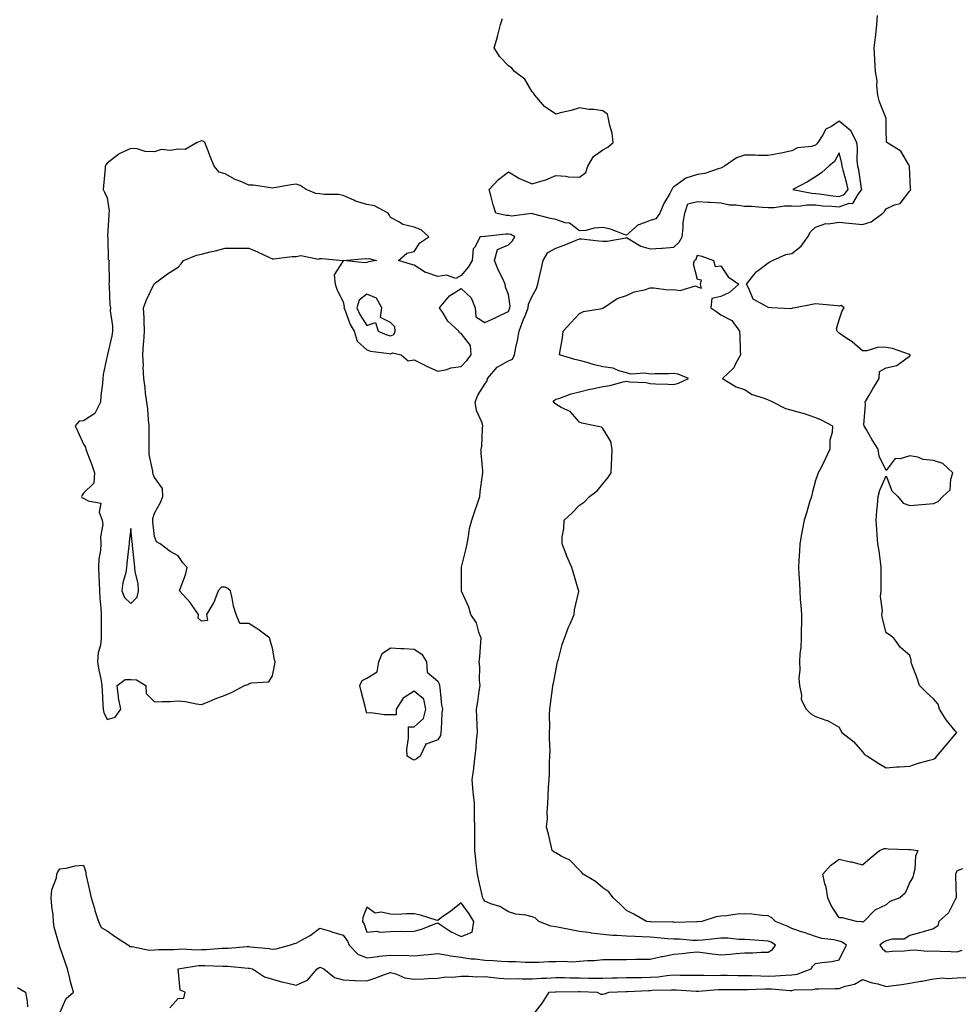
# Model space of a CAD drawing. Units: inches. Extents: x 942083 to 944723, y 7247738 to 7250378.
# Drawn here: x 944001 to 944399, y 7248287 to 7248704 of the extents above; entities that cross this region are included whole.
import ezdxf

# ---------------------------------------------------------------- set-up
doc = ezdxf.new("R2010")
doc.units = ezdxf.units.IN
doc.header["$MEASUREMENT"] = 0
doc.layers.add('Contour_94207247', color=7, linetype='Continuous', true_color=0xe13ae0)

msp = doc.modelspace()

# ---------------------------------------------------------------- linework, layer by layer
at = {"layer": 'Contour_94207247'}
for points in [[(944064.58, 7248285.39, 3228), (944068.05, 7248289.36, 3228), (944070.48, 7248289.49, 3228), (944071.14, 7248291.92, 3228), (944069, 7248292.87, 3228), (944068.07, 7248301.9, 3228), (944068.06, 7248301.92, 3228), (944076.73, 7248303.24, 3228), (944078.05, 7248303.3, 3228), (944079.46, 7248303.33, 3228), (944086.96, 7248303.01, 3228), (944088.05, 7248303.04, 3228), (944089.16, 7248303.03, 3228), (944097.78, 7248302.19, 3228), (944098.05, 7248302.19, 3228), (944098.29, 7248302.16, 3228), (944099.66, 7248301.92, 3228), (944104.62, 7248298.49, 3228), (944108.05, 7248297.46, 3228), (944112.4, 7248296.27, 3228), (944114, 7248295.97, 3228), (944118.05, 7248295.01, 3228), (944122.87, 7248297.1, 3228), (944126.93, 7248301.92, 3228), (944127.68, 7248302.29, 3228), (944128.05, 7248302.51, 3228), (944128.5, 7248302.37, 3228), (944129.84, 7248301.92, 3228), (944134.28, 7248298.15, 3228), (944138.05, 7248297.15, 3228), (944143, 7248296.97, 3228), (944143.08, 7248296.95, 3228), (944148.05, 7248296.84, 3228), (944151.91, 7248298.06, 3228), (944155.53, 7248299.4, 3228), (944158.05, 7248300.26, 3228), (944160.28, 7248299.69, 3228), (944164.18, 7248298.05, 3228), (944168.05, 7248297.43, 3228), (944172.35, 7248297.62, 3228), (944173.88, 7248297.75, 3228), (944178.05, 7248297.96, 3228), (944181.55, 7248298.42, 3228), (944184.47, 7248298.34, 3228), (944188.05, 7248298.7, 3228), (944191.2, 7248298.77, 3228), (944194.62, 7248298.49, 3228), (944198.05, 7248298.55, 3228), (944201.73, 7248298.24, 3228), (944204.09, 7248297.96, 3228), (944208.05, 7248297.65, 3228), (944212.26, 7248297.71, 3228), (944213.76, 7248297.63, 3228), (944218.05, 7248297.68, 3228), (944222.06, 7248297.91, 3228), (944224.11, 7248297.98, 3228), (944228.05, 7248298.19, 3228), (944231.82, 7248298.15, 3228), (944234.17, 7248298.04, 3228), (944238.05, 7248298, 3228), (944242.04, 7248297.93, 3228), (944244.09, 7248297.96, 3228), (944248.05, 7248297.89, 3228), (944251.98, 7248297.99, 3228), (944254.14, 7248298.01, 3228), (944258.05, 7248298.13, 3228), (944261.75, 7248298.22, 3228), (944264.35, 7248298.22, 3228), (944268.05, 7248298.3, 3228), (944271.43, 7248298.54, 3228), (944275.17, 7248299.04, 3228), (944278.05, 7248299.27, 3228), (944280.77, 7248299.2, 3228), (944285.35, 7248299.22, 3228), (944288.05, 7248299.14, 3228), (944290.75, 7248299.22, 3228), (944295.21, 7248299.08, 3228), (944298.05, 7248299.16, 3228), (944300.83, 7248299.14, 3228), (944305.23, 7248299.1, 3228), (944308.05, 7248299.08, 3228), (944310.91, 7248299.06, 3228), (944314.98, 7248298.85, 3228), (944318.05, 7248298.82, 3228), (944321.13, 7248298.84, 3228), (944325.38, 7248299.25, 3228), (944328.05, 7248299.27, 3228), (944330.32, 7248299.65, 3228), (944336.32, 7248301.92, 3228), (944336.98, 7248302.99, 3228), (944338.05, 7248304.08, 3228), (944340.72, 7248304.59, 3228), (944345.01, 7248304.96, 3228), (944348.05, 7248305.71, 3228), (944350.13, 7248309.84, 3228), (944351.15, 7248311.92, 3228), (944349.32, 7248313.19, 3228), (944348.05, 7248313.56, 3228), (944345.89, 7248314.08, 3228), (944340.82, 7248314.69, 3228), (944338.05, 7248315.6, 3228), (944333.33, 7248317.2, 3228), (944332.51, 7248317.46, 3228), (944328.05, 7248318.92, 3228), (944326.12, 7248319.99, 3228), (944321.1, 7248321.92, 3228), (944319.57, 7248323.44, 3228), (944318.05, 7248324.33, 3228), (944315.5, 7248324.47, 3228), (944311.11, 7248324.98, 3228), (944308.05, 7248325.12, 3228), (944304.94, 7248325.03, 3228), (944300.41, 7248324.28, 3228), (944298.05, 7248324.18, 3228), (944296.01, 7248323.96, 3228), (944289.9, 7248321.92, 3228), (944288.21, 7248321.76, 3228), (944288.05, 7248321.75, 3228), (944287.88, 7248321.75, 3228), (944278.42, 7248321.55, 3228), (944278.05, 7248321.57, 3228), (944277.72, 7248321.59, 3228), (944268.18, 7248321.79, 3228), (944268.05, 7248321.79, 3228), (944267.93, 7248321.8, 3228), (944266.44, 7248321.92, 3228), (944261.18, 7248325.05, 3228), (944258.05, 7248326.63, 3228), (944255.41, 7248329.28, 3228), (944252.34, 7248331.92, 3228), (944250.57, 7248334.44, 3228), (944248.05, 7248336.22, 3228), (944244.95, 7248338.82, 3228), (944239.66, 7248341.92, 3228), (944238.98, 7248342.85, 3228), (944238.05, 7248343.64, 3228), (944234.09, 7248347.96, 3228), (944230.35, 7248349.62, 3228), (944228.05, 7248350.94, 3228), (944227.43, 7248351.3, 3228), (944226.57, 7248351.92, 3228), (944226.06, 7248353.91, 3228), (944225.02, 7248358.89, 3228), (944224.13, 7248361.92, 3228), (944224.49, 7248365.48, 3228), (944224.36, 7248368.23, 3228), (944224.64, 7248371.92, 3228), (944224.91, 7248375.06, 3228), (944225.01, 7248378.88, 3228), (944225.24, 7248381.92, 3228), (944225.38, 7248384.59, 3228), (944225.47, 7248389.34, 3228), (944225.61, 7248391.92, 3228), (944225.64, 7248394.33, 3228), (944225.38, 7248399.25, 3228), (944225.41, 7248401.92, 3228), (944225.56, 7248404.41, 3228), (944225.4, 7248409.27, 3228), (944225.53, 7248411.92, 3228), (944225.87, 7248414.1, 3228), (944226.64, 7248420.51, 3228), (944226.85, 7248421.92, 3228), (944227.05, 7248422.92, 3228), (944228.05, 7248428.15, 3228), (944228.71, 7248431.26, 3228), (944228.83, 7248431.92, 3228), (944229.19, 7248433.06, 3228), (944230.77, 7248439.2, 3228), (944231.82, 7248441.92, 3228), (944233.39, 7248446.58, 3228), (944234.15, 7248448.02, 3228), (944235.91, 7248451.92, 3228), (944236.04, 7248453.93, 3228), (944237.77, 7248461.64, 3228), (944237.8, 7248461.92, 3228), (944237.68, 7248462.29, 3228), (944235.56, 7248469.43, 3228), (944234.81, 7248471.92, 3228), (944232.77, 7248476.64, 3228), (944232.43, 7248477.54, 3228), (944230.73, 7248481.92, 3228), (944230.78, 7248484.65, 3228), (944231.52, 7248488.45, 3228), (944231.57, 7248491.92, 3228), (944235.02, 7248494.95, 3228), (944238.05, 7248498.28, 3228), (944240.3, 7248499.67, 3228), (944242.41, 7248501.92, 3228), (944245.65, 7248504.32, 3228), (944248.05, 7248507.24, 3228), (944250.16, 7248509.81, 3228), (944251.46, 7248511.92, 3228), (944251.63, 7248515.5, 3228), (944251.77, 7248518.2, 3228), (944251.97, 7248521.92, 3228), (944251.4, 7248525.27, 3228), (944248.05, 7248530.75, 3228), (944247.49, 7248531.36, 3228), (944244.56, 7248531.92, 3228), (944239.06, 7248532.93, 3228), (944238.05, 7248533.45, 3228), (944234.1, 7248537.97, 3228), (944230.28, 7248539.69, 3228), (944228.05, 7248540.99, 3228), (944227.56, 7248541.43, 3228), (944226.98, 7248541.92, 3228), (944227.37, 7248542.6, 3228), (944228.05, 7248543.1, 3228), (944229.72, 7248543.59, 3228), (944234.55, 7248545.42, 3228), (944238.05, 7248546.22, 3228), (944242.54, 7248547.43, 3228), (944243.68, 7248547.55, 3228), (944248.05, 7248548.46, 3228), (944250.96, 7248549.01, 3228), (944256.62, 7248550.49, 3228), (944258.05, 7248550.8, 3228), (944259.43, 7248550.54, 3228), (944266.3, 7248550.17, 3228), (944268.05, 7248549.74, 3228), (944270.34, 7248549.63, 3228), (944275.67, 7248549.54, 3228), (944278.05, 7248549.43, 3228), (944280.05, 7248549.92, 3228), (944284.26, 7248551.92, 3228), (944279.87, 7248553.74, 3228), (944278.05, 7248554.05, 3228), (944276.02, 7248553.95, 3228), (944269.98, 7248553.85, 3228), (944268.05, 7248553.76, 3228), (944265.81, 7248554.16, 3228), (944259.87, 7248553.74, 3228), (944258.05, 7248554.37, 3228), (944254.81, 7248555.16, 3228), (944252.38, 7248556.25, 3228), (944248.05, 7248556.87, 3228), (944243.92, 7248557.79, 3228), (944241.32, 7248558.65, 3228), (944238.05, 7248559.52, 3228), (944236.09, 7248559.96, 3228), (944229.69, 7248561.92, 3228), (944229.93, 7248563.8, 3228), (944230.9, 7248569.07, 3228), (944231.2, 7248571.92, 3228), (944234.45, 7248575.52, 3228), (944238.05, 7248579.39, 3228), (944239.74, 7248580.23, 3228), (944247.67, 7248581.54, 3228), (944248.05, 7248581.66, 3228), (944248.18, 7248581.79, 3228), (944248.32, 7248581.92, 3228), (944254.13, 7248585.84, 3228), (944258.05, 7248587.04, 3228), (944261.29, 7248588.68, 3228), (944265.62, 7248589.49, 3228), (944268.05, 7248590.28, 3228), (944269.65, 7248590.32, 3228), (944275.65, 7248589.52, 3228), (944278.05, 7248589.56, 3228), (944280.8, 7248589.17, 3228), (944287.27, 7248591.14, 3228), (944288.05, 7248590.78, 3228), (944289.82, 7248590.15, 3228), (944289.38, 7248591.92, 3228), (944289.75, 7248593.62, 3228), (944288.05, 7248593.88, 3228), (944286.46, 7248600.33, 3228), (944286.9, 7248601.92, 3228), (944287.51, 7248602.46, 3228), (944288.05, 7248604.21, 3228), (944289.92, 7248603.79, 3228), (944294.87, 7248601.92, 3228), (944295.56, 7248599.43, 3228), (944298.05, 7248599.64, 3228), (944301.15, 7248595.02, 3228), (944305.66, 7248591.92, 3228), (944301.61, 7248588.36, 3228), (944298.05, 7248586.69, 3228), (944294.23, 7248585.74, 3228), (944293.72, 7248581.92, 3228), (944296.32, 7248580.19, 3228), (944298.05, 7248578.87, 3228), (944302.62, 7248576.49, 3228), (944305.91, 7248571.92, 3228), (944306.04, 7248569.91, 3228), (944306.23, 7248563.74, 3228), (944306.34, 7248561.92, 3228), (944304.2, 7248558.07, 3228), (944303.52, 7248556.45, 3228), (944298.69, 7248551.92, 3228), (944304.5, 7248548.37, 3228), (944308.05, 7248547.2, 3228), (944311.32, 7248545.19, 3228), (944316.37, 7248543.6, 3228), (944318.05, 7248542.9, 3228), (944318.72, 7248542.59, 3228), (944320.13, 7248541.92, 3228), (944325.34, 7248539.21, 3228), (944328.05, 7248538.54, 3228), (944332.73, 7248537.24, 3228), (944333.28, 7248537.15, 3228), (944338.05, 7248535.4, 3228), (944340.51, 7248534.38, 3228), (944345.22, 7248531.92, 3228), (944345.16, 7248529.03, 3228), (944344.2, 7248525.77, 3228), (944344.15, 7248521.92, 3228), (944342.22, 7248517.75, 3228), (944340.42, 7248514.29, 3228), (944339.23, 7248511.92, 3228), (944338.88, 7248511.09, 3228), (944338.05, 7248508.78, 3228), (944336.67, 7248503.3, 3228), (944336.38, 7248501.92, 3228), (944335.61, 7248499.48, 3228), (944334.48, 7248495.49, 3228), (944333.23, 7248491.92, 3228), (944332.38, 7248487.59, 3228), (944332.15, 7248486.02, 3228), (944331.4, 7248481.92, 3228), (944331.24, 7248478.73, 3228), (944331.03, 7248474.9, 3228), (944330.87, 7248471.92, 3228), (944330.97, 7248469, 3228), (944331.31, 7248465.18, 3228), (944331.41, 7248461.92, 3228), (944331.66, 7248458.31, 3228), (944331.89, 7248455.76, 3228), (944332.17, 7248451.92, 3228), (944332.16, 7248447.81, 3228), (944332.04, 7248445.91, 3228), (944332.02, 7248441.92, 3228), (944331.93, 7248438.04, 3228), (944331.46, 7248435.33, 3228), (944331.34, 7248431.92, 3228), (944331.52, 7248428.45, 3228), (944331.06, 7248424.93, 3228), (944331.27, 7248421.92, 3228), (944332.2, 7248417.77, 3228), (944332.03, 7248415.9, 3228), (944334.09, 7248411.92, 3228), (944336.07, 7248409.94, 3228), (944338.05, 7248408.68, 3228), (944342.85, 7248407.12, 3228), (944343.2, 7248407.07, 3228), (944348.05, 7248404.28, 3228), (944348.85, 7248402.72, 3228), (944349.19, 7248401.92, 3228), (944354.23, 7248398.1, 3228), (944358.05, 7248393.85, 3228), (944358.78, 7248392.65, 3228), (944360.13, 7248391.92, 3228), (944364.91, 7248388.78, 3228), (944368.05, 7248387, 3228), (944372.54, 7248387.43, 3228), (944373.49, 7248387.36, 3228), (944378.05, 7248387.66, 3228), (944381.2, 7248388.77, 3228), (944386.32, 7248390.19, 3228), (944388.05, 7248390.73, 3228), (944388.94, 7248391.03, 3228), (944389.46, 7248391.92, 3228), (944393.42, 7248396.55, 3228), (944397.13, 7248401, 3228), (944397.9, 7248401.92, 3228), (944397.27, 7248402.7, 3228), (944393.43, 7248407.3, 3228), (944390.65, 7248411.92, 3228), (944390.07, 7248413.94, 3228), (944388.05, 7248416.18, 3228), (944385.11, 7248418.98, 3228), (944382.11, 7248421.92, 3228), (944381.11, 7248424.98, 3228), (944378.81, 7248431.16, 3228), (944378.55, 7248431.92, 3228), (944378.67, 7248432.54, 3228), (944378.05, 7248434.6, 3228), (944374.13, 7248438, 3228), (944371.28, 7248441.92, 3228), (944369.44, 7248443.31, 3228), (944368.05, 7248444.24, 3228), (944366.41, 7248450.28, 3228), (944366.17, 7248451.92, 3228), (944366.48, 7248453.49, 3228), (944365.68, 7248459.55, 3228), (944365.94, 7248461.92, 3228), (944365.95, 7248464.02, 3228), (944365.91, 7248469.78, 3228), (944365.93, 7248471.92, 3228), (944365.56, 7248474.41, 3228), (944365.03, 7248478.9, 3228), (944364.53, 7248481.92, 3228), (944364.24, 7248485.73, 3228), (944364.09, 7248487.96, 3228), (944363.78, 7248491.92, 3228), (944364.09, 7248495.88, 3228), (944364.38, 7248498.25, 3228), (944364.68, 7248501.92, 3228), (944365.31, 7248504.66, 3228), (944368.05, 7248510.7, 3228), (944370.4, 7248504.27, 3228), (944372.94, 7248501.92, 3228), (944375.18, 7248499.05, 3228), (944378.05, 7248498.19, 3228), (944381.5, 7248498.47, 3228), (944384.83, 7248498.7, 3228), (944388.05, 7248498.95, 3228), (944390.11, 7248499.86, 3228), (944392.05, 7248501.92, 3228), (944395.18, 7248504.79, 3228), (944395.35, 7248509.22, 3228), (944396.33, 7248511.92, 3228), (944392.08, 7248515.95, 3228), (944388.05, 7248517.15, 3228), (944383.74, 7248517.61, 3228), (944381.43, 7248518.54, 3228), (944378.05, 7248519.16, 3228), (944374.01, 7248517.88, 3228), (944371.87, 7248518.1, 3228), (944368.05, 7248512.92, 3228), (944365.11, 7248518.98, 3228), (944364.66, 7248521.92, 3228), (944362.13, 7248526, 3228), (944359.54, 7248530.43, 3228), (944358.66, 7248531.92, 3228), (944358.63, 7248532.5, 3228), (944359.21, 7248540.76, 3228), (944359.16, 7248541.92, 3228), (944360.73, 7248544.6, 3228), (944362.42, 7248547.55, 3228), (944365.08, 7248551.92, 3228), (944365.15, 7248554.82, 3228), (944368.05, 7248556.48, 3228), (944372.61, 7248557.36, 3228), (944376.86, 7248560.73, 3228), (944378.05, 7248561.42, 3228), (944378.2, 7248561.77, 3228), (944378.23, 7248561.92, 3228), (944378.14, 7248562.01, 3228), (944378.05, 7248562.05, 3228), (944377.88, 7248562.09, 3228), (944370.76, 7248564.63, 3228), (944368.05, 7248565.11, 3228), (944364.82, 7248565.15, 3228), (944359.77, 7248563.64, 3228), (944358.05, 7248563.69, 3228), (944353.61, 7248567.48, 3228), (944350.49, 7248569.48, 3228), (944348.05, 7248571.14, 3228), (944347.66, 7248571.53, 3228), (944347.32, 7248571.92, 3228), (944347.01, 7248572.96, 3228), (944348.05, 7248576.8, 3228), (944349.33, 7248580.64, 3228), (944350.18, 7248581.92, 3228), (944348.96, 7248582.83, 3228), (944348.05, 7248582.6, 3228), (944347.31, 7248582.66, 3228), (944339.57, 7248583.44, 3228), (944338.05, 7248583.57, 3228), (944336.72, 7248583.25, 3228), (944329.46, 7248581.92, 3228), (944328.32, 7248581.65, 3228), (944328.05, 7248581.64, 3228), (944327.57, 7248581.44, 3228), (944319.46, 7248581.92, 3228), (944318.1, 7248581.97, 3228), (944318.05, 7248581.98, 3228), (944317.84, 7248582.13, 3228), (944311.65, 7248585.52, 3228), (944309.89, 7248590.08, 3228), (944308.8, 7248591.92, 3228), (944312.05, 7248595.92, 3228), (944312.91, 7248597.06, 3228), (944313.86, 7248597.73, 3228), (944318.05, 7248600.98, 3228), (944318.68, 7248601.29, 3228), (944319.92, 7248601.92, 3228), (944325.51, 7248604.46, 3228), (944328.05, 7248604.92, 3228), (944332.02, 7248607.95, 3228), (944334.83, 7248611.92, 3228), (944335.95, 7248614.02, 3228), (944338.05, 7248616, 3228), (944342.42, 7248617.55, 3228), (944343.53, 7248617.4, 3228), (944348.05, 7248618.14, 3228), (944352.21, 7248617.76, 3228), (944353.76, 7248617.63, 3228), (944358.05, 7248617.22, 3228), (944361.65, 7248618.32, 3228), (944366.59, 7248621.92, 3228), (944367.27, 7248622.7, 3228), (944368.05, 7248623.76, 3228), (944371.57, 7248625.44, 3228), (944373.98, 7248625.99, 3228), (944378.05, 7248631.35, 3228), (944378.33, 7248631.64, 3228), (944378.49, 7248631.92, 3228), (944378.3, 7248632.17, 3228), (944378.05, 7248638.52, 3228), (944377.92, 7248641.79, 3228), (944377.9, 7248641.92, 3228), (944377.58, 7248642.39, 3228), (944374.28, 7248648.15, 3228), (944368.28, 7248651.92, 3228), (944368.19, 7248652.06, 3228), (944368.05, 7248657.57, 3228), (944368.01, 7248661.88, 3228), (944367.98, 7248661.99, 3228), (944365.18, 7248669.05, 3228), (944364.5, 7248671.92, 3228), (944364.04, 7248675.93, 3228), (944364.14, 7248678.01, 3228), (944363.5, 7248681.92, 3228), (944363.26, 7248686.71, 3228), (944363.25, 7248687.12, 3228), (944363, 7248691.92, 3228), (944363.49, 7248696.48, 3228), (944363.61, 7248697.48, 3228), (944364.09, 7248701.92, 3228), (944364.36, 7248705.61, 3228)], [(944018.05, 7248283.17, 3229), (944020.68, 7248289.29, 3229), (944023.76, 7248291.92, 3229), (944022.44, 7248296.31, 3229), (944022.23, 7248297.74, 3229), (944021.23, 7248301.92, 3229), (944020.34, 7248304.21, 3229), (944018.05, 7248311.24, 3229), (944017.8, 7248311.67, 3229), (944017.78, 7248311.92, 3229), (944017.73, 7248312.24, 3229), (944015.58, 7248319.45, 3229), (944015.36, 7248321.92, 3229), (944015.19, 7248324.78, 3229), (944014.53, 7248328.4, 3229), (944014.37, 7248331.92, 3229), (944014.59, 7248335.38, 3229), (944016.6, 7248340.47, 3229), (944016.78, 7248341.92, 3229), (944017.08, 7248342.89, 3229), (944018.05, 7248344.22, 3229), (944020.66, 7248344.53, 3229), (944024.49, 7248345.48, 3229), (944028.05, 7248345.78, 3229), (944028.97, 7248342.84, 3229), (944029.04, 7248341.92, 3229), (944029.34, 7248340.63, 3229), (944030.65, 7248334.52, 3229), (944031.29, 7248331.92, 3229), (944032.6, 7248327.37, 3229), (944032.77, 7248326.64, 3229), (944034.38, 7248321.92, 3229), (944035.48, 7248319.35, 3229), (944038.05, 7248317.98, 3229), (944041.56, 7248315.43, 3229), (944047.01, 7248311.92, 3229), (944047.51, 7248311.38, 3229), (944048.05, 7248311.3, 3229), (944048.61, 7248311.36, 3229), (944055.89, 7248309.76, 3229), (944058.05, 7248309.89, 3229), (944059.95, 7248310.02, 3229), (944066.25, 7248310.12, 3229), (944068.05, 7248310.23, 3229), (944069.66, 7248310.31, 3229), (944076.04, 7248309.91, 3229), (944078.05, 7248310, 3229), (944079.93, 7248310.04, 3229), (944086.75, 7248310.62, 3229), (944088.05, 7248310.65, 3229), (944089.33, 7248310.64, 3229), (944097.4, 7248311.27, 3229), (944098.05, 7248311.26, 3229), (944098.81, 7248311.16, 3229), (944106.59, 7248310.46, 3229), (944108.05, 7248310.25, 3229), (944109.63, 7248310.34, 3229), (944115.25, 7248311.92, 3229), (944117.37, 7248312.6, 3229), (944118.05, 7248312.75, 3229), (944120.05, 7248313.92, 3229), (944123.97, 7248316, 3229), (944128.05, 7248319.06, 3229), (944132.08, 7248317.89, 3229), (944133.57, 7248317.44, 3229), (944138.05, 7248316.18, 3229), (944139.78, 7248313.65, 3229), (944140.55, 7248311.92, 3229), (944144.22, 7248308.09, 3229), (944148.05, 7248306.57, 3229), (944152.84, 7248307.13, 3229), (944153.31, 7248307.18, 3229), (944158.05, 7248307.72, 3229), (944162.45, 7248307.52, 3229), (944163.77, 7248307.64, 3229), (944168.05, 7248307.37, 3229), (944172.23, 7248307.74, 3229), (944174.1, 7248307.97, 3229), (944178.05, 7248308.36, 3229), (944182.28, 7248307.69, 3229), (944183.51, 7248307.38, 3229), (944188.05, 7248306.82, 3229), (944192.27, 7248306.14, 3229), (944193.93, 7248306.04, 3229), (944198.05, 7248305.47, 3229), (944201.55, 7248305.42, 3229), (944204.92, 7248305.05, 3229), (944208.05, 7248304.98, 3229), (944211.09, 7248304.96, 3229), (944215.27, 7248304.7, 3229), (944218.05, 7248304.68, 3229), (944220.83, 7248304.7, 3229), (944225.06, 7248304.91, 3229), (944228.05, 7248304.93, 3229), (944231.26, 7248305.13, 3229), (944235.09, 7248304.88, 3229), (944238.05, 7248305.12, 3229), (944241.52, 7248305.39, 3229), (944244.51, 7248305.46, 3229), (944248.05, 7248305.76, 3229), (944251.88, 7248305.75, 3229), (944254.18, 7248305.79, 3229), (944258.05, 7248305.78, 3229), (944262.02, 7248305.89, 3229), (944264.08, 7248305.89, 3229), (944268.05, 7248306.02, 3229), (944272.88, 7248307.09, 3229), (944273.28, 7248307.15, 3229), (944278.05, 7248308.11, 3229), (944281.62, 7248308.35, 3229), (944284.9, 7248308.77, 3229), (944288.05, 7248309, 3229), (944291.33, 7248308.64, 3229), (944294.32, 7248308.19, 3229), (944298.05, 7248307.81, 3229), (944301.94, 7248308.03, 3229), (944304.52, 7248308.39, 3229), (944308.05, 7248308.63, 3229), (944311.37, 7248308.6, 3229), (944315.12, 7248308.99, 3229), (944318.05, 7248308.95, 3229), (944319.91, 7248310.06, 3229), (944321.21, 7248311.92, 3229), (944319.24, 7248313.11, 3229), (944318.05, 7248313.64, 3229), (944316.22, 7248313.75, 3229), (944310.29, 7248314.16, 3229), (944308.05, 7248314.28, 3229), (944305.64, 7248314.33, 3229), (944300.93, 7248314.8, 3229), (944298.05, 7248314.85, 3229), (944295.38, 7248314.59, 3229), (944290.17, 7248314.04, 3229), (944288.05, 7248313.83, 3229), (944286.07, 7248313.9, 3229), (944280.5, 7248314.37, 3229), (944278.05, 7248314.45, 3229), (944275.34, 7248314.63, 3229), (944271.18, 7248315.05, 3229), (944268.05, 7248315.24, 3229), (944264.53, 7248315.44, 3229), (944261.67, 7248315.54, 3229), (944258.05, 7248315.76, 3229), (944253.92, 7248316.05, 3229), (944252.15, 7248316.02, 3229), (944248.05, 7248316.37, 3229), (944243.15, 7248317.02, 3229), (944242.91, 7248317.06, 3229), (944238.05, 7248317.73, 3229), (944234.54, 7248318.41, 3229), (944230.91, 7248319.06, 3229), (944228.05, 7248319.6, 3229), (944226.03, 7248319.9, 3229), (944220.95, 7248321.92, 3229), (944219.45, 7248323.32, 3229), (944218.05, 7248323.93, 3229), (944215.44, 7248324.53, 3229), (944211.18, 7248325.05, 3229), (944208.05, 7248326.01, 3229), (944204.35, 7248328.22, 3229), (944200.57, 7248329.4, 3229), (944198.05, 7248330.46, 3229), (944197.5, 7248331.37, 3229), (944197.11, 7248331.92, 3229), (944196.87, 7248333.1, 3229), (944195.44, 7248339.31, 3229), (944194.93, 7248341.92, 3229), (944194.55, 7248345.42, 3229), (944194.24, 7248348.11, 3229), (944193.83, 7248351.92, 3229), (944193.81, 7248356.16, 3229), (944193.83, 7248357.7, 3229), (944193.8, 7248361.92, 3229), (944193.69, 7248366.28, 3229), (944193.67, 7248367.55, 3229), (944193.57, 7248371.92, 3229), (944193.13, 7248376.84, 3229), (944193.13, 7248377, 3229), (944192.58, 7248381.92, 3229), (944193.31, 7248386.66, 3229), (944193.32, 7248387.19, 3229), (944193.89, 7248391.92, 3229), (944194.31, 7248395.66, 3229), (944194.54, 7248398.41, 3229), (944194.92, 7248401.92, 3229), (944194.71, 7248405.26, 3229), (944194.65, 7248408.52, 3229), (944194.43, 7248411.92, 3229), (944195.03, 7248414.94, 3229), (944195.56, 7248419.43, 3229), (944195.99, 7248421.92, 3229), (944195.79, 7248424.18, 3229), (944195.88, 7248429.75, 3229), (944195.64, 7248431.92, 3229), (944195.89, 7248434.08, 3229), (944196.32, 7248440.19, 3229), (944196.5, 7248441.92, 3229), (944195.46, 7248444.51, 3229), (944194.51, 7248448.38, 3229), (944192.06, 7248451.92, 3229), (944191.17, 7248455.04, 3229), (944188.18, 7248461.79, 3229), (944188.13, 7248461.92, 3229), (944188.13, 7248462, 3229), (944188.16, 7248471.81, 3229), (944188.16, 7248471.92, 3229), (944188.19, 7248472.06, 3229), (944190.08, 7248479.89, 3229), (944190.47, 7248481.92, 3229), (944191.13, 7248485, 3229), (944191.55, 7248488.42, 3229), (944192.48, 7248491.92, 3229), (944193.86, 7248496.11, 3229), (944194.71, 7248498.58, 3229), (944195.84, 7248501.92, 3229), (944196.08, 7248503.89, 3229), (944197.05, 7248510.92, 3229), (944197.18, 7248511.92, 3229), (944197.17, 7248512.8, 3229), (944196.48, 7248520.35, 3229), (944196.46, 7248521.92, 3229), (944196.76, 7248523.21, 3229), (944197.01, 7248530.88, 3229), (944197.19, 7248531.92, 3229), (944196.85, 7248533.12, 3229), (944194.51, 7248538.38, 3229), (944193.88, 7248541.92, 3229), (944195.06, 7248544.91, 3229), (944198.05, 7248549.49, 3229), (944199.02, 7248550.95, 3229), (944199.21, 7248551.92, 3229), (944203.21, 7248556.76, 3229), (944208.05, 7248559.43, 3229), (944209.8, 7248560.17, 3229), (944210.53, 7248561.92, 3229), (944211.13, 7248565, 3229), (944211.92, 7248568.05, 3229), (944212.56, 7248571.92, 3229), (944214.03, 7248575.94, 3229), (944215.32, 7248579.19, 3229), (944216.36, 7248581.92, 3229), (944216.55, 7248583.42, 3229), (944218.05, 7248586.78, 3229), (944219.88, 7248590.09, 3229), (944220.51, 7248591.92, 3229), (944221.19, 7248595.06, 3229), (944221.85, 7248598.12, 3229), (944222.67, 7248601.92, 3229), (944224.69, 7248605.28, 3229), (944228.05, 7248607.08, 3229), (944231.59, 7248608.38, 3229), (944236.68, 7248610.55, 3229), (944238.05, 7248611.1, 3229), (944238.95, 7248611.02, 3229), (944246.32, 7248610.19, 3229), (944248.05, 7248610.05, 3229), (944249.84, 7248610.13, 3229), (944257.69, 7248611.56, 3229), (944258.05, 7248611.58, 3229), (944258.7, 7248611.27, 3229), (944264.14, 7248608.01, 3229), (944268.05, 7248606.81, 3229), (944272.88, 7248607.09, 3229), (944273.28, 7248607.15, 3229), (944278.05, 7248607.48, 3229), (944280.37, 7248609.6, 3229), (944281.54, 7248611.92, 3229), (944282.07, 7248615.94, 3229), (944282, 7248617.97, 3229), (944282.77, 7248621.92, 3229), (944284.04, 7248625.93, 3229), (944288.05, 7248626.9, 3229), (944292.78, 7248626.65, 3229), (944293.39, 7248626.58, 3229), (944298.05, 7248626.3, 3229), (944301.62, 7248625.49, 3229), (944304.47, 7248625.5, 3229), (944308.05, 7248624.96, 3229), (944311, 7248624.87, 3229), (944315.46, 7248624.51, 3229), (944318.05, 7248624.42, 3229), (944320.51, 7248624.38, 3229), (944324.94, 7248625.03, 3229), (944328.05, 7248624.99, 3229), (944331.07, 7248624.94, 3229), (944334.47, 7248625.5, 3229), (944338.05, 7248625.46, 3229), (944341.25, 7248625.12, 3229), (944345.02, 7248624.95, 3229), (944348.05, 7248624.65, 3229), (944352.32, 7248626.19, 3229), (944353.86, 7248626.11, 3229), (944356.26, 7248630.13, 3229), (944357.71, 7248631.92, 3229), (944357.62, 7248632.35, 3229), (944356.42, 7248640.29, 3229), (944356.04, 7248641.92, 3229), (944355.78, 7248644.19, 3229), (944355.89, 7248649.76, 3229), (944355.57, 7248651.92, 3229), (944353, 7248656.87, 3229), (944348.05, 7248660.87, 3229), (944344.81, 7248658.68, 3229), (944342.49, 7248657.48, 3229), (944341.25, 7248655.12, 3229), (944339.07, 7248651.92, 3229), (944338.67, 7248651.3, 3229), (944338.05, 7248650.77, 3229), (944336.39, 7248650.26, 3229), (944330.41, 7248649.56, 3229), (944328.05, 7248648.31, 3229), (944323.56, 7248647.43, 3229), (944322.68, 7248647.29, 3229), (944318.05, 7248646.31, 3229), (944313.66, 7248646.31, 3229), (944312.6, 7248646.47, 3229), (944308.05, 7248646.47, 3229), (944304.56, 7248645.41, 3229), (944299.52, 7248641.92, 3229), (944298.62, 7248641.35, 3229), (944298.05, 7248640.95, 3229), (944296.84, 7248640.71, 3229), (944291.17, 7248638.8, 3229), (944288.05, 7248638.36, 3229), (944283.16, 7248636.81, 3229), (944282.01, 7248635.88, 3229), (944278.05, 7248633.15, 3229), (944277.47, 7248632.5, 3229), (944277.28, 7248631.92, 3229), (944276.36, 7248630.23, 3229), (944273.86, 7248626.11, 3229), (944272.14, 7248621.92, 3229), (944270.48, 7248619.49, 3229), (944268.05, 7248618.79, 3229), (944263.21, 7248617.08, 3229), (944262.91, 7248617.06, 3229), (944258.05, 7248612.66, 3229), (944257.01, 7248612.96, 3229), (944251.29, 7248615.16, 3229), (944248.05, 7248615.83, 3229), (944244.32, 7248615.65, 3229), (944240.78, 7248614.65, 3229), (944238.05, 7248614.45, 3229), (944233.83, 7248617.7, 3229), (944232.09, 7248617.88, 3229), (944228.05, 7248619.28, 3229), (944225.87, 7248619.74, 3229), (944218.25, 7248621.72, 3229), (944218.05, 7248621.77, 3229), (944217.94, 7248621.81, 3229), (944209.25, 7248620.72, 3229), (944208.05, 7248620.93, 3229), (944207.09, 7248620.96, 3229), (944202.61, 7248621.92, 3229), (944201.61, 7248625.48, 3229), (944200.6, 7248629.37, 3229), (944199.91, 7248631.92, 3229), (944203.77, 7248636.2, 3229), (944208.05, 7248639.47, 3229), (944212.71, 7248636.58, 3229), (944213.73, 7248636.24, 3229), (944218.05, 7248634.37, 3229), (944221.7, 7248635.57, 3229), (944223.87, 7248636.1, 3229), (944228.05, 7248637.86, 3229), (944232.38, 7248637.59, 3229), (944233.44, 7248637.31, 3229), (944238.05, 7248637.13, 3229), (944240.74, 7248639.23, 3229), (944241.62, 7248641.92, 3229), (944244.07, 7248645.9, 3229), (944248.05, 7248648.76, 3229), (944250.12, 7248649.85, 3229), (944252.37, 7248651.92, 3229), (944251.94, 7248655.81, 3229), (944250.91, 7248659.06, 3229), (944250.45, 7248661.92, 3229), (944250.03, 7248663.9, 3229), (944248.05, 7248665.32, 3229), (944244.17, 7248665.8, 3229), (944242.03, 7248665.9, 3229), (944238.05, 7248666.5, 3229), (944234.59, 7248665.38, 3229), (944230.69, 7248664.56, 3229), (944228.05, 7248663.83, 3229), (944223.23, 7248667.1, 3229), (944219.23, 7248671.92, 3229), (944218.84, 7248672.71, 3229), (944218.05, 7248673.35, 3229), (944214.91, 7248678.78, 3229), (944210.59, 7248681.92, 3229), (944209.49, 7248683.36, 3229), (944208.05, 7248684.36, 3229), (944204.35, 7248688.22, 3229), (944202.01, 7248691.92, 3229), (944203.31, 7248696.66, 3229), (944203.46, 7248697.33, 3229), (944204.59, 7248701.92, 3229), (944205.52, 7248704.45, 3229)], [(944400.34, 7248344.21, 3228), (944398.05, 7248343.36, 3228), (944397.57, 7248342.4, 3228), (944397.42, 7248341.92, 3228), (944397.42, 7248341.3, 3228), (944397.69, 7248332.28, 3228), (944397.7, 7248331.92, 3228), (944397.14, 7248331.01, 3228), (944394.45, 7248325.52, 3228), (944390.38, 7248321.92, 3228), (944389.88, 7248320.09, 3228), (944388.05, 7248318.87, 3228), (944383.71, 7248317.58, 3228), (944382.72, 7248317.25, 3228), (944378.05, 7248316, 3228), (944375.61, 7248314.36, 3228), (944370.6, 7248314.47, 3228), (944368.05, 7248313.76, 3228), (944366.84, 7248313.13, 3228), (944365.29, 7248311.92, 3228), (944366.46, 7248310.33, 3228), (944368.05, 7248309.03, 3228), (944370.57, 7248309.4, 3228), (944375.64, 7248309.51, 3228), (944378.05, 7248309.79, 3228), (944380.07, 7248309.9, 3228), (944385.51, 7248309.38, 3228), (944388.05, 7248309.48, 3228), (944390.69, 7248309.28, 3228), (944395.37, 7248309.24, 3228), (944398.05, 7248309, 3228), (944400.23, 7248309.74, 3228)], [(944218.45, 7248282.32, 3227), (944222.47, 7248287.5, 3227), (944225.3, 7248291.92, 3227), (944227.86, 7248292.11, 3227), (944228.05, 7248292.12, 3227), (944228.25, 7248292.12, 3227), (944237.65, 7248292.32, 3227), (944238.05, 7248292.32, 3227), (944238.44, 7248292.31, 3227), (944245.65, 7248291.92, 3227), (944247.22, 7248291.09, 3227), (944248.05, 7248291.07, 3227), (944248.72, 7248291.25, 3227), (944250.75, 7248291.92, 3227), (944257.71, 7248292.26, 3227), (944258.05, 7248292.27, 3227), (944258.41, 7248292.28, 3227), (944267.28, 7248292.69, 3227), (944268.05, 7248292.71, 3227), (944268.91, 7248292.78, 3227), (944277.04, 7248292.93, 3227), (944278.05, 7248293, 3227), (944279.1, 7248292.97, 3227), (944287.54, 7248292.43, 3227), (944288.05, 7248292.41, 3227), (944288.56, 7248292.43, 3227), (944296.82, 7248293.15, 3227), (944298.05, 7248293.18, 3227), (944299.3, 7248293.17, 3227), (944306.85, 7248293.12, 3227), (944308.05, 7248293.11, 3227), (944309.23, 7248293.1, 3227), (944316.6, 7248293.37, 3227), (944318.05, 7248293.35, 3227), (944319.49, 7248293.36, 3227), (944327.25, 7248292.72, 3227), (944328.05, 7248292.73, 3227), (944329.03, 7248292.9, 3227), (944336.9, 7248293.07, 3227), (944338.05, 7248293.36, 3227), (944339.52, 7248293.39, 3227), (944346.41, 7248293.56, 3227), (944348.05, 7248293.6, 3227), (944350.68, 7248294.55, 3227), (944354.62, 7248295.35, 3227), (944358.05, 7248297.38, 3227), (944362.06, 7248295.93, 3227), (944364.53, 7248295.44, 3227), (944368.05, 7248294.44, 3227), (944370.99, 7248294.86, 3227), (944374.69, 7248295.28, 3227), (944378.05, 7248295.8, 3227), (944382.75, 7248296.62, 3227), (944383.27, 7248296.7, 3227), (944388.05, 7248297.57, 3227), (944391.97, 7248298, 3227), (944393.86, 7248297.73, 3227), (944398.05, 7248298.02, 3227), (944401.76, 7248298.21, 3227)], [(944000.03, 7248293.9, 3229), (944003.38, 7248291.92, 3229), (944004.18, 7248288.05, 3229), (944004.22, 7248285.75, 3229)]]:
    msp.add_polyline3d(points, dxfattribs=at)
for points in [[(944038.05, 7248407.42, 3230), (944041.44, 7248408.53, 3230), (944043.86, 7248411.92, 3230), (944042.77, 7248416.64, 3230), (944042.84, 7248417.13, 3230), (944042.23, 7248421.92, 3230), (944045.61, 7248424.36, 3230), (944048.05, 7248424.35, 3230), (944050.43, 7248424.3, 3230), (944054.36, 7248421.92, 3230), (944054.61, 7248418.48, 3230), (944058.05, 7248414.96, 3230), (944061.27, 7248415.14, 3230), (944064.89, 7248415.08, 3230), (944068.05, 7248415.32, 3230), (944071.18, 7248415.05, 3230), (944075.85, 7248414.12, 3230), (944078.05, 7248413.89, 3230), (944081.27, 7248415.14, 3230), (944083.79, 7248416.18, 3230), (944088.05, 7248417.73, 3230), (944090.94, 7248419.03, 3230), (944096.26, 7248421.92, 3230), (944097.68, 7248422.29, 3230), (944098.05, 7248422.52, 3230), (944099.07, 7248422.94, 3230), (944106.54, 7248423.43, 3230), (944108.05, 7248425.99, 3230), (944109.09, 7248430.88, 3230), (944109.15, 7248431.92, 3230), (944108.85, 7248432.72, 3230), (944108.05, 7248437.74, 3230), (944107.12, 7248440.99, 3230), (944106.97, 7248441.92, 3230), (944101.9, 7248445.77, 3230), (944098.05, 7248448.2, 3230), (944094.25, 7248448.12, 3230), (944092.73, 7248451.92, 3230), (944091.58, 7248455.45, 3230), (944091.05, 7248458.92, 3230), (944090.3, 7248461.92, 3230), (944089.1, 7248462.97, 3230), (944088.05, 7248463.5, 3230), (944086.48, 7248463.49, 3230), (944085, 7248461.92, 3230), (944083.19, 7248457.06, 3230), (944083.14, 7248456.83, 3230), (944080.18, 7248451.92, 3230), (944080.53, 7248449.44, 3230), (944078.05, 7248449.17, 3230), (944076.59, 7248450.46, 3230), (944076.74, 7248451.92, 3230), (944073.79, 7248456.18, 3230), (944073.21, 7248457.08, 3230), (944068.69, 7248461.92, 3230), (944068.93, 7248462.8, 3230), (944071.25, 7248468.72, 3230), (944071.88, 7248471.92, 3230), (944070.02, 7248473.89, 3230), (944068.05, 7248476.87, 3230), (944064.72, 7248478.59, 3230), (944060.55, 7248481.92, 3230), (944058.89, 7248482.76, 3230), (944058.05, 7248484.93, 3230), (944057.4, 7248491.27, 3230), (944057.33, 7248491.92, 3230), (944057.41, 7248492.56, 3230), (944058.05, 7248494.86, 3230), (944060.57, 7248499.4, 3230), (944061.64, 7248501.92, 3230), (944061.43, 7248505.3, 3230), (944058.05, 7248509.98, 3230), (944057.57, 7248511.44, 3230), (944057.33, 7248511.92, 3230), (944057.33, 7248512.64, 3230), (944055.83, 7248519.7, 3230), (944055.83, 7248521.92, 3230), (944055.88, 7248524.09, 3230), (944055.77, 7248529.64, 3230), (944055.83, 7248531.92, 3230), (944055.54, 7248534.43, 3230), (944055.21, 7248539.08, 3230), (944054.85, 7248541.92, 3230), (944054.32, 7248545.65, 3230), (944054.16, 7248548.03, 3230), (944053.51, 7248551.92, 3230), (944053.31, 7248556.66, 3230), (944053.37, 7248557.24, 3230), (944053.12, 7248561.92, 3230), (944053.43, 7248566.54, 3230), (944053.56, 7248567.43, 3230), (944053.91, 7248571.92, 3230), (944053.67, 7248576.3, 3230), (944053.72, 7248577.59, 3230), (944053.45, 7248581.92, 3230), (944054.7, 7248585.27, 3230), (944057.86, 7248591.73, 3230), (944057.94, 7248591.92, 3230), (944057.96, 7248592.01, 3230), (944058.05, 7248592.05, 3230), (944058.55, 7248592.42, 3230), (944063.65, 7248596.32, 3230), (944068.05, 7248599.02, 3230), (944069.41, 7248600.56, 3230), (944070.41, 7248601.92, 3230), (944075.83, 7248604.14, 3230), (944078.05, 7248604.65, 3230), (944081.67, 7248605.54, 3230), (944083.99, 7248605.98, 3230), (944088.05, 7248607.13, 3230), (944092.86, 7248607.11, 3230), (944093.25, 7248607.12, 3230), (944098.05, 7248607.09, 3230), (944101.66, 7248605.53, 3230), (944106.85, 7248603.12, 3230), (944108.05, 7248602.58, 3230), (944108.7, 7248602.57, 3230), (944116.42, 7248603.55, 3230), (944118.05, 7248603.54, 3230), (944120.12, 7248603.99, 3230), (944127.54, 7248602.43, 3230), (944128.05, 7248602.79, 3230), (944128.91, 7248602.78, 3230), (944138, 7248601.97, 3230), (944138.05, 7248601.97, 3230), (944138.09, 7248601.96, 3230), (944147.28, 7248602.69, 3230), (944148.05, 7248602.58, 3230), (944148.94, 7248602.81, 3230), (944152.18, 7248601.92, 3230), (944148.7, 7248601.27, 3230), (944148.05, 7248601.12, 3230), (944146.99, 7248600.86, 3230), (944138.11, 7248601.86, 3230), (944138.05, 7248601.82, 3230), (944134.12, 7248595.85, 3230), (944134.57, 7248591.92, 3230), (944135.5, 7248589.37, 3230), (944138.05, 7248584.37, 3230), (944138.45, 7248582.32, 3230), (944138.32, 7248581.92, 3230), (944138.55, 7248581.42, 3230), (944140.98, 7248574.85, 3230), (944142.65, 7248571.92, 3230), (944143.89, 7248567.76, 3230), (944148.05, 7248564.06, 3230), (944149.65, 7248563.52, 3230), (944157.42, 7248562.55, 3230), (944158.05, 7248562.4, 3230), (944158.92, 7248562.79, 3230), (944162.6, 7248561.92, 3230), (944165.6, 7248559.47, 3230), (944168.05, 7248559.79, 3230), (944172.33, 7248557.64, 3230), (944173.26, 7248557.13, 3230), (944178.05, 7248555, 3230), (944181.9, 7248555.77, 3230), (944183.59, 7248556.38, 3230), (944188.05, 7248556.98, 3230), (944190.42, 7248559.55, 3230), (944192.18, 7248561.92, 3230), (944191.96, 7248565.83, 3230), (944188.05, 7248570.94, 3230), (944187.35, 7248571.22, 3230), (944186.93, 7248571.92, 3230), (944182.39, 7248576.26, 3230), (944180.34, 7248579.63, 3230), (944178.79, 7248581.92, 3230), (944183.1, 7248586.87, 3230), (944188.05, 7248590.05, 3230), (944192.18, 7248586.05, 3230), (944193.9, 7248581.92, 3230), (944194.14, 7248578.01, 3230), (944198.05, 7248575.68, 3230), (944202.35, 7248577.62, 3230), (944204.98, 7248578.85, 3230), (944208.05, 7248580.27, 3230), (944208.48, 7248581.49, 3230), (944208.64, 7248581.92, 3230), (944208.72, 7248582.59, 3230), (944208.05, 7248587.57, 3230), (944206.77, 7248590.64, 3230), (944206.69, 7248591.92, 3230), (944205.5, 7248594.47, 3230), (944203.86, 7248597.73, 3230), (944202.15, 7248601.92, 3230), (944203.34, 7248606.63, 3230), (944208.05, 7248608.56, 3230), (944209.77, 7248610.2, 3230), (944210.67, 7248611.92, 3230), (944209.04, 7248612.91, 3230), (944208.05, 7248613.08, 3230), (944206.85, 7248613.12, 3230), (944198.21, 7248612.08, 3230), (944198.05, 7248612.09, 3230), (944197.88, 7248612.09, 3230), (944196.03, 7248611.92, 3230), (944193.74, 7248607.61, 3230), (944193.11, 7248606.86, 3230), (944192.58, 7248601.92, 3230), (944190.91, 7248599.06, 3230), (944188.05, 7248595.53, 3230), (944185.67, 7248594.3, 3230), (944181.77, 7248595.64, 3230), (944178.05, 7248595.11, 3230), (944173.19, 7248596.78, 3230), (944172.95, 7248596.82, 3230), (944168.05, 7248599.95, 3230), (944166.49, 7248600.36, 3230), (944161.41, 7248601.92, 3230), (944164.99, 7248604.98, 3230), (944168.05, 7248605.67, 3230), (944170.54, 7248609.43, 3230), (944174.3, 7248611.92, 3230), (944171.05, 7248614.92, 3230), (944168.05, 7248616.06, 3230), (944163.26, 7248617.13, 3230), (944161.83, 7248618.14, 3230), (944158.05, 7248620.1, 3230), (944157.44, 7248621.31, 3230), (944157.09, 7248621.92, 3230), (944151.24, 7248625.11, 3230), (944148.05, 7248625.56, 3230), (944143.21, 7248627.08, 3230), (944142.52, 7248627.45, 3230), (944138.05, 7248629.44, 3230), (944136, 7248629.87, 3230), (944130.09, 7248629.88, 3230), (944128.05, 7248630.18, 3230), (944126.48, 7248630.35, 3230), (944122.39, 7248631.92, 3230), (944119.75, 7248633.62, 3230), (944118.05, 7248634.2, 3230), (944115.99, 7248633.98, 3230), (944108.78, 7248632.65, 3230), (944108.05, 7248632.56, 3230), (944107.35, 7248632.62, 3230), (944099.88, 7248633.75, 3230), (944098.05, 7248633.88, 3230), (944094.6, 7248635.37, 3230), (944092.31, 7248636.18, 3230), (944088.05, 7248638.6, 3230), (944085.42, 7248639.29, 3230), (944083.42, 7248641.92, 3230), (944081.77, 7248645.64, 3230), (944080.22, 7248649.75, 3230), (944079.34, 7248651.92, 3230), (944078.56, 7248652.43, 3230), (944078.05, 7248652.55, 3230), (944077.52, 7248652.45, 3230), (944076.15, 7248651.92, 3230), (944071.05, 7248648.92, 3230), (944068.05, 7248649.1, 3230), (944064.68, 7248648.55, 3230), (944061.06, 7248648.91, 3230), (944058.05, 7248647.96, 3230), (944054.18, 7248648.05, 3230), (944050.76, 7248649.21, 3230), (944048.05, 7248649.34, 3230), (944043.18, 7248647.05, 3230), (944042.99, 7248646.98, 3230), (944038.05, 7248643.15, 3230), (944037.51, 7248642.46, 3230), (944037.23, 7248641.92, 3230), (944037.12, 7248640.99, 3230), (944036.49, 7248633.48, 3230), (944036.3, 7248631.92, 3230), (944036.94, 7248630.81, 3230), (944038.05, 7248628.5, 3230), (944038.91, 7248622.78, 3230), (944038.69, 7248621.92, 3230), (944038.69, 7248621.28, 3230), (944038.23, 7248612.1, 3230), (944038.23, 7248611.92, 3230), (944038.3, 7248611.67, 3230), (944038.51, 7248602.38, 3230), (944038.85, 7248601.92, 3230), (944038.7, 7248601.27, 3230), (944038.88, 7248592.75, 3230), (944038.75, 7248591.92, 3230), (944038.91, 7248591.06, 3230), (944039.11, 7248582.98, 3230), (944039.39, 7248581.92, 3230), (944039.33, 7248580.64, 3230), (944040.34, 7248574.21, 3230), (944040.27, 7248571.92, 3230), (944040.04, 7248569.93, 3230), (944038.15, 7248562.02, 3230), (944038.13, 7248561.92, 3230), (944038.11, 7248561.86, 3230), (944038.05, 7248561.51, 3230), (944036.37, 7248553.6, 3230), (944036.15, 7248551.92, 3230), (944035.99, 7248549.86, 3230), (944035.34, 7248544.63, 3230), (944035.15, 7248541.92, 3230), (944032.87, 7248537.1, 3230), (944028.05, 7248534.01, 3230), (944026.19, 7248533.78, 3230), (944024.49, 7248531.92, 3230), (944025.61, 7248529.48, 3230), (944028.05, 7248524.05, 3230), (944028.92, 7248522.79, 3230), (944029, 7248521.92, 3230), (944029.55, 7248520.42, 3230), (944031.5, 7248515.37, 3230), (944032.73, 7248511.92, 3230), (944032.33, 7248507.64, 3230), (944028.05, 7248503.41, 3230), (944027.51, 7248502.46, 3230), (944027.16, 7248501.92, 3230), (944027.44, 7248501.31, 3230), (944028.05, 7248501.23, 3230), (944029.92, 7248500.05, 3230), (944035.29, 7248499.16, 3230), (944034.61, 7248495.36, 3230), (944035.9, 7248491.92, 3230), (944036.16, 7248490.03, 3230), (944035.14, 7248484.83, 3230), (944035.35, 7248481.92, 3230), (944035.18, 7248479.05, 3230), (944034.46, 7248475.51, 3230), (944034.29, 7248471.92, 3230), (944034.51, 7248468.38, 3230), (944034.63, 7248465.34, 3230), (944034.83, 7248461.92, 3230), (944034.97, 7248458.84, 3230), (944035.34, 7248454.63, 3230), (944035.48, 7248451.92, 3230), (944035.47, 7248449.34, 3230), (944035.44, 7248444.53, 3230), (944035.43, 7248441.92, 3230), (944035.15, 7248439.02, 3230), (944034.24, 7248435.73, 3230), (944034, 7248431.92, 3230), (944034.55, 7248428.42, 3230), (944035.31, 7248424.66, 3230), (944035.77, 7248421.92, 3230), (944035.92, 7248419.79, 3230), (944036.25, 7248413.72, 3230), (944036.38, 7248411.92, 3230), (944036.55, 7248410.42, 3230)], [(944348.05, 7248629.04, 3230), (944350.17, 7248629.8, 3230), (944351.88, 7248631.92, 3230), (944351.23, 7248635.1, 3230), (944349.81, 7248640.16, 3230), (944349.41, 7248641.92, 3230), (944349.27, 7248643.14, 3230), (944348.05, 7248647.54, 3230), (944346.14, 7248643.83, 3230), (944343.74, 7248641.92, 3230), (944340.76, 7248639.21, 3230), (944338.05, 7248637.36, 3230), (944334.75, 7248635.22, 3230), (944328.51, 7248631.92, 3230), (944336.5, 7248630.37, 3230), (944338.05, 7248630.35, 3230), (944339.81, 7248630.16, 3230), (944345.42, 7248629.29, 3230)], [(944158.05, 7248569.96, 3231), (944159.4, 7248570.57, 3231), (944160, 7248571.92, 3231), (944159.88, 7248573.75, 3231), (944158.05, 7248575.62, 3231), (944153.86, 7248577.73, 3231), (944154.4, 7248581.92, 3231), (944152.08, 7248585.95, 3231), (944148.05, 7248587.58, 3231), (944144.85, 7248585.12, 3231), (944143.84, 7248581.92, 3231), (944145.13, 7248579, 3231), (944148.05, 7248574.31, 3231), (944151.74, 7248575.61, 3231), (944152.85, 7248571.92, 3231), (944156.48, 7248570.35, 3231)], [(944048.05, 7248456.57, 3231), (944050.72, 7248459.25, 3231), (944051.32, 7248461.92, 3231), (944051.15, 7248465.02, 3231), (944049.9, 7248470.07, 3231), (944049.74, 7248471.92, 3231), (944049.56, 7248473.43, 3231), (944048.83, 7248481.14, 3231), (944048.74, 7248481.92, 3231), (944048.67, 7248482.55, 3231), (944048.05, 7248488.37, 3231), (944047.36, 7248482.61, 3231), (944047.29, 7248481.92, 3231), (944047.19, 7248481.06, 3231), (944046.41, 7248473.56, 3231), (944046.22, 7248471.92, 3231), (944045.9, 7248469.77, 3231), (944044.67, 7248465.3, 3231), (944044.31, 7248461.92, 3231), (944045.33, 7248459.2, 3231)], [(944168.05, 7248390.3, 3229), (944166.94, 7248390.81, 3229), (944165.09, 7248391.92, 3229), (944165.03, 7248394.94, 3229), (944165.73, 7248399.6, 3229), (944165.67, 7248401.92, 3229), (944165.64, 7248404.33, 3229), (944168.05, 7248404.36, 3229), (944172, 7248407.97, 3229), (944173.05, 7248411.92, 3229), (944172.23, 7248416.1, 3229), (944168.05, 7248419.46, 3229), (944163.45, 7248416.52, 3229), (944160.51, 7248411.92, 3229), (944160.48, 7248409.49, 3229), (944158.05, 7248409.52, 3229), (944155.56, 7248409.43, 3229), (944149.71, 7248410.26, 3229), (944148.05, 7248410.16, 3229), (944147.67, 7248411.54, 3229), (944147.61, 7248411.92, 3229), (944147.49, 7248412.48, 3229), (944145.56, 7248419.43, 3229), (944145.12, 7248421.92, 3229), (944146.02, 7248423.95, 3229), (944148.05, 7248424.95, 3229), (944152.36, 7248427.61, 3229), (944153.1, 7248431.92, 3229), (944154.54, 7248435.43, 3229), (944158.05, 7248437.82, 3229), (944162.43, 7248437.54, 3229), (944163.65, 7248437.52, 3229), (944168.05, 7248437.21, 3229), (944171.26, 7248435.13, 3229), (944173.37, 7248431.92, 3229), (944173.63, 7248427.5, 3229), (944178.05, 7248423.75, 3229), (944178.72, 7248422.59, 3229), (944178.79, 7248421.92, 3229), (944178.96, 7248421.01, 3229), (944179.66, 7248413.53, 3229), (944180.02, 7248411.92, 3229), (944179.86, 7248410.11, 3229), (944179.54, 7248403.41, 3229), (944179.42, 7248401.92, 3229), (944179.25, 7248400.72, 3229), (944178.05, 7248398.84, 3229), (944173.14, 7248397.01, 3229), (944172.85, 7248397.12, 3229), (944172.94, 7248396.81, 3229), (944170.56, 7248391.92, 3229), (944169.09, 7248390.88, 3229)], [(944358.05, 7248321.64, 3227), (944357.86, 7248321.73, 3227), (944355.42, 7248321.92, 3227), (944349.56, 7248323.43, 3227), (944348.05, 7248323.45, 3227), (944344.76, 7248328.63, 3227), (944343.28, 7248331.92, 3227), (944342.56, 7248336.43, 3227), (944342.05, 7248337.92, 3227), (944341.17, 7248341.92, 3227), (944344.4, 7248345.57, 3227), (944348.05, 7248348.26, 3227), (944352.75, 7248347.22, 3227), (944353.27, 7248347.14, 3227), (944358.05, 7248345.88, 3227), (944361.24, 7248348.73, 3227), (944365.14, 7248351.92, 3227), (944367.13, 7248352.84, 3227), (944368.05, 7248352.89, 3227), (944368.88, 7248352.75, 3227), (944377.51, 7248352.46, 3227), (944378.05, 7248352.39, 3227), (944378.51, 7248352.38, 3227), (944381.5, 7248351.92, 3227), (944380.41, 7248349.56, 3227), (944380.18, 7248344.05, 3227), (944379.63, 7248341.92, 3227), (944379.32, 7248340.65, 3227), (944378.05, 7248338.58, 3227), (944376.11, 7248333.86, 3227), (944373.78, 7248331.92, 3227), (944369.64, 7248330.33, 3227), (944368.05, 7248328.99, 3227), (944363.26, 7248326.71, 3227), (944358.6, 7248321.92, 3227), (944358.22, 7248321.75, 3227)], [(944188.05, 7248315.53, 3230), (944192.6, 7248317.37, 3230), (944193.36, 7248321.92, 3230), (944191.32, 7248325.19, 3230), (944188.05, 7248329.8, 3230), (944183.64, 7248326.33, 3230), (944179.72, 7248323.59, 3230), (944178.05, 7248322.4, 3230), (944177.44, 7248322.53, 3230), (944170.79, 7248324.66, 3230), (944168.05, 7248325.12, 3230), (944164.76, 7248325.21, 3230), (944161.05, 7248324.92, 3230), (944158.05, 7248325.03, 3230), (944154.07, 7248325.9, 3230), (944151.56, 7248325.43, 3230), (944148.05, 7248327.98, 3230), (944146.34, 7248323.63, 3230), (944146.13, 7248321.92, 3230), (944146.87, 7248320.74, 3230), (944148.05, 7248317.42, 3230), (944152.22, 7248317.75, 3230), (944153.58, 7248317.45, 3230), (944158.05, 7248317.65, 3230), (944162.09, 7248317.88, 3230), (944163.83, 7248317.7, 3230), (944168.05, 7248317.87, 3230), (944171.24, 7248318.73, 3230), (944177.21, 7248321.08, 3230), (944178.05, 7248321.35, 3230), (944179.56, 7248320.41, 3230), (944183.71, 7248317.58, 3230)]]:
    msp.add_polyline3d(points, close=True, dxfattribs=at)

doc.saveas('drawing.dxf')
